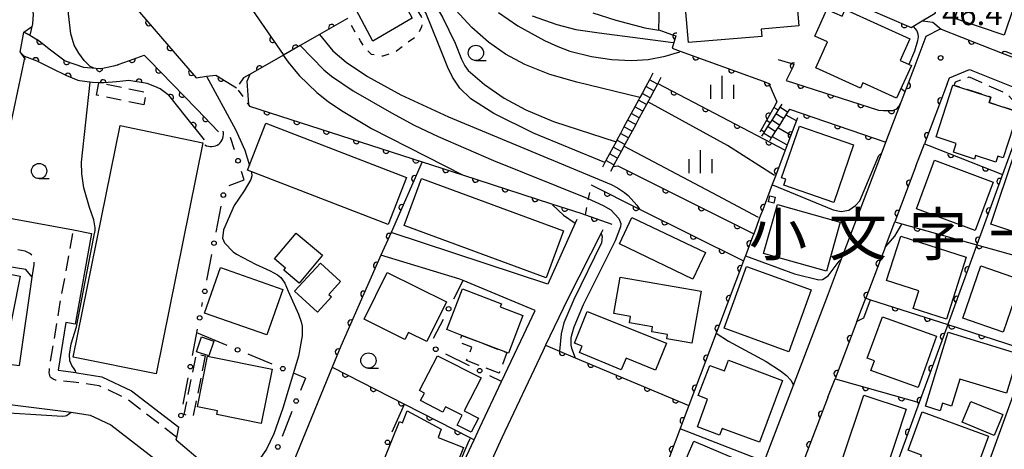
# Model space of a CAD drawing. Extents: x -10000 to -8000, y 96000 to 97501.
# Drawn here: x -9100 to -8939, y 97297 to 97368 of the extents above; entities that cross this region are included whole.
import ezdxf
from ezdxf.enums import TextEntityAlignment as Align

# ---------------------------------------------------------------- set-up
doc = ezdxf.new("R2010")
doc.units = 0
doc.linetypes.add('G', pattern=[3.75, 2.5, -1.25])
doc.linetypes.add('I', pattern=[2.5, 1.25, -1.25])
for name, color, linetype in [('2101000', 3, 'Continuous'), ('2203000', 6, 'Continuous'), ('2203990', 6, 'Continuous'), ('2213000', 2, 'G'), ('2214000', 3, 'Continuous'), ('2214990', 3, 'Continuous'), ('3001000', 3, 'Continuous'), ('3002000', 6, 'Continuous'), ('3003000', 2, 'G'), ('4219000', 3, 'Continuous'), ('4219990', 6, 'Continuous'), ('5101000', 3, 'Continuous'), ('6110000', 4, 'Continuous'), ('6130000', 4, 'Continuous'), ('6130990', 4, 'Continuous'), ('6301000', 2, 'I'), ('6331000', 2, 'Continuous'), ('6334000', 2, 'Continuous'), ('7101000', 4, 'Continuous'), ('7102000', 2, 'Continuous'), ('7312000', 4, 'Continuous'), ('8114000', 5, 'Continuous')]:
    doc.layers.add(name, color=color, linetype=linetype)
doc.layers.get('0').off()
doc.styles.add('PlotAnnotation', font='txt')
doc.styles.add('ROMANS', font='romans')

# ---------------------------------------------------------------- blocks, each defined once
blk = doc.blocks.new('421900')
at = {"layer": '4219990'}
blk.add_arc((-0.313, 0), 0.812, 292.61987, 67.38013, dxfattribs=at)
blk = doc.blocks.new('633100')
at = {"layer": '6331000'}
blk.add_lwpolyline([(0, -0.5), (0.67, -0.5)], dxfattribs=at)
blk.add_circle((0, 0), 0.5, dxfattribs=at)
blk = doc.blocks.new('633400')
at = {"layer": '6334000'}
for points in [[(0, -0.75), (0, 0.75)], [(-0.75, -0.75), (-0.75, 0.15)], [(0.75, -0.75), (0.75, 0.15)]]:
    blk.add_lwpolyline(points, dxfattribs=at)
blk = doc.blocks.new('731200')
at = {"layer": '7312000'}
blk.add_circle((0, 0), 0.15, dxfattribs=at)
blk = doc.blocks.new('M07')
blk.add_arc((0, 0), 0.5, 180, 0)

msp = doc.modelspace()

# ---------------------------------------------------------------- linework, layer by layer
at = {"layer": '2101000', "flags": 128}
for points in [[(-9101.04, 97375.21), (-9099.53, 97372.27), (-9098.79, 97370.85), (-9098.15, 97369.68), (-9097.91, 97368.7), (-9098.01, 97367.08), (-9098.45, 97365.22), (-9099.43, 97365.76)], [(-9100.06, 97362.48), (-9099.43, 97365.76)], [(-8979.93, 97290.28), (-8973.21, 97307.85), (-8967.64, 97322.42), (-8965.31, 97328.57), (-8958.94, 97345.33), (-8958.04, 97347.68), (-8955.48, 97354.43), (-8953.43, 97359.82), (-8951.43, 97365.07), (-8949.08, 97366.3), (-8948.96, 97366.25), (-8938.98, 97362.31), (-8936.24, 97361.23)], [(-9099.26, 97361.72), (-9104.12, 97339.02), (-9104.03, 97337.73), (-9103.71, 97337.12), (-9103.32, 97336.32), (-9102.78, 97335.75), (-9102.03, 97335.36), (-9101.12, 97335.13), (-9091.31, 97333.29), (-9088.36, 97332.71), (-9091.04, 97317.84), (-9092.55, 97318.14), (-9093.78, 97310.3), (-9090.93, 97309.89), (-9090.72, 97309.86), (-9086.64, 97309.19), (-9081.76, 97306.91), (-9074.03, 97300.93)], [(-8947.98, 97357.26), (-8947.62, 97358.23), (-8944.35, 97359.59), (-8936.39, 97356.46), (-8934.77, 97353.74), (-8926.4, 97339.68), (-8926.31, 97336.23), (-8929.59, 97327.22), (-8929.63, 97327.1), (-8934.56, 97313.48), (-8941.04, 97295.54), (-8943.41, 97288.99), (-8947.11, 97278.78), (-8948.75, 97274.22), (-8948.9, 97273.81), (-8949.15, 97273.11), (-8952.73, 97263.21), (-8954.01, 97259.69), (-8962.19, 97237.03), (-8962.67, 97236.74), (-8964.76, 97235.46)], [(-8947.98, 97357.26), (-8951.73, 97347.41)], [(-8953.11, 97343.76), (-8951.73, 97347.41)], [(-8953.11, 97343.76), (-8956.58, 97334.63)], [(-9008.74, 97335), (-9009, 97334.42), (-9013.51, 97324.38), (-9039.21, 97332.9)], [(-8958.13, 97330.57), (-8956.58, 97334.63)], [(-9004.47, 97333.29), (-9004.63, 97332.99), (-9010.25, 97321.88), (-9013.85, 97314.38), (-9014.32, 97313.4), (-9021.02, 97299.2), (-9027.53, 97284.9)], [(-9100.17, 97311.04), (-9098.05, 97325.54), (-9099.1, 97326.8), (-9125.79, 97331.06), (-9128.44, 97331.49), (-9129.94, 97330.1), (-9132.4, 97315.84), (-9132.53, 97315.06), (-9100.17, 97311.04)], [(-8958.13, 97330.57), (-8961.35, 97322.09)], [(-9048.88, 97310.78), (-9055.15, 97295.43), (-9055.23, 97290.55), (-9044.71, 97287.42), (-9036.68, 97285.02), (-9034, 97284.22), (-9032.23, 97284.66), (-9025.58, 97298.89), (-9024.65, 97300.89), (-9021.07, 97308.45), (-9017.93, 97315.12), (-9015.55, 97320.08), (-9027.38, 97324.98), (-9027.93, 97325.21), (-9040.87, 97329.15)], [(-8962.8, 97318.29), (-8962.04, 97320.28), (-8961.35, 97322.09)], [(-8962.8, 97318.29), (-8966.39, 97308.89)], [(-9163.22, 97311.35), (-9162.13, 97311.19), (-9149.97, 97309.49), (-9144.48, 97309.44), (-9141.6, 97309.63), (-9140.75, 97309.53), (-9091.65, 97303.43), (-9088.58, 97302.92), (-9085.16, 97301.33), (-9075.47, 97293.82), (-9071.76, 97291.32), (-9068.22, 97290.26), (-9048.21, 97284.29), (-9037.82, 97281.2), (-9029.39, 97278.68), (-9027.32, 97278.06)], [(-8967.55, 97305.86), (-8966.39, 97308.89)], [(-8967.55, 97305.86), (-8967.62, 97305.68), (-8971.4, 97295.81)], [(-9074.43, 97298.86), (-9069.8, 97294.91), (-9066.75, 97294), (-9063.16, 97292.93), (-9059.32, 97293.86), (-9059.29, 97293.94)]]:
    msp.add_lwpolyline(points, dxfattribs=at)
at = {"layer": '2203000', "flags": 128}
msp.add_lwpolyline([(-9100.06, 97362.48), (-9099.43, 97365.76)], dxfattribs=at)
at = {"layer": '2203990', "flags": 128}
for points in [[(-9099.43, 97365.76), (-9098.19, 97366.6)], [(-9100.06, 97362.48), (-9099.22, 97361.24)]]:
    msp.add_lwpolyline(points, dxfattribs=at)
at = {"layer": '2213000', "flags": 128}
for points in [[(-9098.05, 97325.54), (-9097.74, 97327.64), (-9097.74, 97328.29), (-9097.91, 97328.89), (-9098.44, 97329.46), (-9099.24, 97329.81), (-9125.22, 97334.57), (-9144.51, 97338.07)], [(-9074.35, 97299.28), (-9082.55, 97305.62), (-9087.08, 97307.74), (-9089.28, 97308.09), (-9091.28, 97308.31), (-9093.67, 97308.57), (-9094.22, 97308.68), (-9094.6, 97308.8), (-9094.8, 97308.91), (-9094.97, 97309.06), (-9095.1, 97309.22), (-9095.17, 97309.43), (-9095.18, 97309.49), (-9095.22, 97309.58), (-9095.27, 97309.91), (-9095.25, 97310.28), (-9095.22, 97310.58), (-9095.16, 97311.11), (-9093.45, 97321.38), (-9091.31, 97333.29)]]:
    msp.add_lwpolyline(points, dxfattribs=at)
at = {"layer": '2214000', "flags": 128}
for points in [[(-8996.26, 97358.99), (-8996.84, 97357.9), (-8997.44, 97356.8), (-8998.03, 97355.7), (-8998.4, 97355.01), (-8998.62, 97354.6), (-8999.22, 97353.5), (-8999.81, 97352.4), (-9000.4, 97351.3), (-9001, 97350.2), (-9001.59, 97349.1), (-9002.18, 97348), (-9002.3, 97347.77), (-9002.77, 97346.9), (-9003.37, 97345.8), (-9003.96, 97344.7), (-9004.55, 97343.61)], [(-8994.94, 97358.28), (-8995.45, 97357.33), (-8995.52, 97357.19), (-8996.12, 97356.09), (-8996.71, 97354.99), (-8996.98, 97354.5), (-8997.3, 97353.89), (-8997.9, 97352.79), (-8998.49, 97351.69), (-8999.08, 97350.59), (-8999.67, 97349.49), (-9000.27, 97348.39), (-9000.86, 97347.29), (-9001.45, 97346.19), (-9002.05, 97345.09), (-9002.64, 97343.99), (-9002.78, 97343.73), (-9003.23, 97342.9)], [(-8975.14, 97353.91), (-8975.45, 97353.41), (-8975.78, 97352.88), (-8976.12, 97352.35), (-8976.78, 97351.29), (-8977.45, 97350.24), (-8978.12, 97349.18), (-8978.43, 97348.68)], [(-8973.87, 97353.11), (-8974.18, 97352.61), (-8974.61, 97351.93), (-8974.85, 97351.55), (-8975.51, 97350.5), (-8976.18, 97349.44), (-8976.85, 97348.38), (-8977.16, 97347.88)]]:
    msp.add_lwpolyline(points, dxfattribs=at)
at = {"layer": '2214990', "flags": 128}
for points in [[(-8996.12, 97356.09), (-8997.44, 97356.8)], [(-8995.52, 97357.19), (-8996.84, 97357.9)], [(-8996.71, 97354.99), (-8998.03, 97355.7)], [(-8997.9, 97352.79), (-8999.22, 97353.5)], [(-8997.3, 97353.89), (-8998.62, 97354.6)], [(-8998.49, 97351.69), (-8999.81, 97352.4)], [(-8974.85, 97351.55), (-8976.12, 97352.35)], [(-8974.18, 97352.61), (-8975.45, 97353.41)], [(-8999.08, 97350.59), (-9000.4, 97351.3)], [(-8976.18, 97349.44), (-8977.45, 97350.24)], [(-8975.51, 97350.5), (-8976.78, 97351.29)], [(-9000.27, 97348.39), (-9001.59, 97349.1)], [(-8999.67, 97349.49), (-9001, 97350.2)], [(-8976.85, 97348.38), (-8978.12, 97349.18)], [(-9000.86, 97347.29), (-9002.18, 97348)], [(-9002.05, 97345.09), (-9003.37, 97345.8)], [(-9001.45, 97346.19), (-9002.77, 97346.9)], [(-9002.64, 97343.99), (-9003.96, 97344.7)]]:
    msp.add_lwpolyline(points, dxfattribs=at)
at = {"layer": '3001000', "flags": 128}
for points in [[(-8946.72, 97367.96), (-8943.5, 97377.56), (-8946.17, 97378.45), (-8945.12, 97381.59), (-8936.53, 97378.72), (-8936.1, 97379.99), (-8933.94, 97379.26), (-8938.63, 97365.25)], [(-9043.43, 97374.89), (-9040.2, 97376.44), (-9035.76, 97368.01), (-9042.17, 97364.26), (-9048.67, 97376.47), (-9047.62, 97376.9), (-9046.81, 97375.19), (-9044.17, 97376.45)], [(-8972.9, 97373.77), (-8972.31, 97366.78), (-8978.5, 97366.25), (-8978.4, 97365.05), (-8990.42, 97364.04), (-8991.11, 97372.23)], [(-8964.73, 97369.48), (-8954.1, 97364.66), (-8955.72, 97361.09), (-8953.86, 97360.25), (-8956.29, 97354.89), (-8961.82, 97357.4), (-8962.2, 97356.56), (-8969.54, 97359.88), (-8967.61, 97364.15), (-8969.7, 97365.09), (-8967.71, 97369.48), (-8965.24, 97368.36)], [(-8947.04, 97357.06), (-8946.83, 97357), (-8940.83, 97355.07), (-8941.12, 97354.19), (-8936.37, 97352.66), (-8938.81, 97345.1), (-8939.68, 97345.39), (-8939.99, 97344.44), (-8943.33, 97345.51), (-8943.52, 97344.92), (-8946.98, 97346.04), (-8946.51, 97347.5), (-8949.78, 97348.55)], [(-9039.66, 97334.17), (-9062.75, 97343.09), (-9059.76, 97350.82), (-9036.68, 97341.89)], [(-8972.23, 97350.31), (-8963.35, 97347.25), (-8966.61, 97337.8), (-8974.79, 97340.63), (-8974.46, 97341.6), (-8975.15, 97341.84)], [(-8928.17, 97337.04), (-8929.96, 97331.7), (-8935.1, 97333.43), (-8935.43, 97332.45), (-8940.86, 97334.27), (-8936.92, 97346), (-8933.37, 97344.81), (-8932.14, 97344.41), (-8931.82, 97344.3), (-8932.88, 97341.14), (-8930.01, 97340.18), (-8930.77, 97337.91)], [(-8950.07, 97344.73), (-8940.45, 97341.16), (-8943.4, 97333.2), (-8953.02, 97336.78)], [(-9013.77, 97325.46), (-9037.05, 97334.04), (-9034.21, 97341.75), (-9010.93, 97333.17)], [(-8965.52, 97334.56), (-8967.8, 97326.51), (-8978.1, 97329.42), (-8975.82, 97337.47)], [(-8976.18, 97338.7), (-8976.41, 97337.71), (-8977.3, 97337.92), (-8977.08, 97338.9)], [(-8999.69, 97335.35), (-8987.62, 97329.59), (-8989.7, 97325.25), (-9001.76, 97331.01)], [(-9050.45, 97329.15), (-9054.3, 97324.59), (-9056.8, 97326.69), (-9056.51, 97327.03), (-9058.31, 97328.55), (-9054.75, 97332.78)], [(-8955.58, 97332.28), (-8944.87, 97328.84), (-8948.13, 97318.68), (-8953.57, 97320.42), (-8952.65, 97323.3), (-8957.92, 97324.99)], [(-9051.27, 97319.8), (-9055.02, 97323.26), (-9050.79, 97327.86), (-9047.49, 97324.83), (-9049.42, 97322.73), (-9048.96, 97322.31)], [(-9059.56, 97316.07), (-9069.8, 97319.67), (-9067.17, 97327.15), (-9056.93, 97323.55)], [(-9043.62, 97318.64), (-9039.84, 97326.31), (-9030.12, 97321.52), (-9033.34, 97315), (-9036.35, 97316.49), (-9036.92, 97315.33)], [(-8980.93, 97327.31), (-8970.29, 97323.47), (-8973.95, 97313.32), (-8984.59, 97317.16)], [(-8945.43, 97318.85), (-8942.46, 97327.41), (-8934.77, 97324.73), (-8935.93, 97321.39), (-8936.99, 97321.76), (-8938.8, 97316.55)], [(-8989.85, 97314.73), (-8993.96, 97315.46), (-8993.84, 97316.13), (-8996.44, 97316.59), (-8996.3, 97317.4), (-9000.12, 97318.07), (-8999.93, 97319.12), (-9002.66, 97319.6), (-9001.62, 97325.56), (-8988.36, 97323.23)], [(-9030.04, 97316.96), (-9027.47, 97323.64), (-9021.09, 97321.19), (-9021.29, 97320.69), (-9017.58, 97319.26), (-9019.95, 97313.08), (-9027.59, 97316.01)], [(-9007.02, 97319.93), (-8994.05, 97314.75), (-8995.82, 97310.32), (-9000.65, 97312.25), (-9001.44, 97310.35), (-9008.32, 97313.18), (-9007.87, 97314.22), (-9009.1, 97314.71)], [(-8958.62, 97319.07), (-8949.72, 97315.85), (-8952.76, 97307.47), (-8960.49, 97310.26), (-8959.93, 97311.83), (-8961.09, 97312.24)], [(-8938.28, 97306.5), (-8945.92, 97308.84), (-8947.27, 97304.42), (-8948.74, 97304.87), (-8949.12, 97303.63), (-8951.56, 97304.38), (-8947.85, 97316.51), (-8936.3, 97312.97)], [(-9069.1, 97312.64), (-9071.13, 97313.33), (-9070.3, 97315.77), (-9068.27, 97315.08)], [(-9070.95, 97304.31), (-9069.29, 97312.58), (-9058.7, 97310.45), (-9060.5, 97301.56), (-9067.77, 97303.02), (-9067.65, 97303.64)], [(-9031.6, 97312.65), (-9024.42, 97309.04), (-9027.2, 97303.62), (-9024.86, 97302.42), (-9026.04, 97300.12), (-9028.37, 97301.26), (-9027.56, 97302.9), (-9030.27, 97304.28), (-9030.7, 97303.43), (-9034.35, 97305.3), (-9033.71, 97306.55), (-9034.54, 97306.97)], [(-8975, 97308.63), (-8978.77, 97298.47), (-8984.92, 97300.75), (-8985.34, 97299.63), (-8988.97, 97300.98), (-8987.28, 97305.53), (-8988.85, 97306.13), (-8986.9, 97311.09), (-8984.53, 97310.17), (-8983.88, 97311.93)], [(-8954.7, 97303.89), (-8958.27, 97293.13), (-8965.26, 97295.45), (-8961.69, 97306.2)], [(-8940.28, 97299.6), (-8945.51, 97301.78), (-8944.1, 97305.18), (-8938.87, 97303)], [(-9027.3, 97297.6), (-9032.01, 97285.79), (-9036.73, 97287.68), (-9035.95, 97289.63), (-9038.29, 97290.56), (-9038.06, 97291.13), (-9041.57, 97292.54), (-9037.84, 97301.87), (-9037.33, 97301.67), (-9036.54, 97303.65), (-9030.96, 97300.61), (-9031.49, 97299.28)], [(-8944.53, 97290.47), (-8953.21, 97293.67), (-8952.23, 97296.35), (-8954.41, 97297.15), (-8952.08, 97303.47), (-8941.21, 97299.46)], [(-8989.56, 97298.66), (-8979.74, 97294.48), (-8982.85, 97287.19), (-8986.41, 97288.7), (-8986.98, 97287.36), (-8992.45, 97289.69), (-8991.85, 97291.08), (-8992.65, 97291.42)]]:
    msp.add_lwpolyline(points, close=True, dxfattribs=at)
at = {"layer": '3002000', "flags": 128}
for points in [[(-9091.37, 97312.42), (-9083.65, 97350.43), (-9070.1, 97347.6), (-9077.72, 97309.69)], [(-9102.49, 97313.31), (-9115.87, 97315.98), (-9116.13, 97314.72), (-9130.34, 97317.56), (-9127.81, 97330.25), (-9114.14, 97327.52), (-9113.94, 97328.49), (-9100.01, 97325.71)]]:
    msp.add_lwpolyline(points, close=True, dxfattribs=at)
at = {"layer": '3003000', "flags": 128}
for points in [[(-8936.37, 97352.66), (-8941.12, 97354.19), (-8940.83, 97355.07), (-8946.83, 97357), (-8946.63, 97357.59), (-8944.39, 97358.39), (-8938.18, 97355.63), (-8936.15, 97353.36)], [(-9079.78, 97353.83), (-9087.52, 97355.41), (-9087.11, 97357.45), (-9079.36, 97355.87)], [(-9027.59, 97316.01), (-9020.2, 97313.17), (-9021.48, 97309.83), (-9026.81, 97311.87), (-9025.97, 97314.06), (-9028.03, 97314.86)], [(-9069.68, 97312.64), (-9071.69, 97302.71), (-9073.15, 97303), (-9071.13, 97312.94)]]:
    msp.add_lwpolyline(points, close=True, dxfattribs=at)
at = {"layer": '5101000', "flags": 128}
for points in [[(-9099.43, 97365.76), (-9098.45, 97365.22), (-9096.93, 97364.34), (-9095.07, 97362.82), (-9092.67, 97361.01), (-9089.63, 97359.98), (-9086.99, 97359.8), (-9086.97, 97359.8), (-9086.73, 97359.79), (-9084.72, 97360.23), (-9084.65, 97360.24), (-9084.05, 97360.37), (-9083.98, 97360.4), (-9083.96, 97360.41), (-9082.09, 97361.11), (-9079.69, 97361.99), (-9079.13, 97361.41), (-9078.89, 97361.16), (-9071.17, 97353.2), (-9071.06, 97353.08), (-9067.5, 97349.4)], [(-9069.8, 97348.08), (-9072.91, 97351.94), (-9075.67, 97355.38), (-9075.76, 97355.44), (-9077.09, 97356.45), (-9077.94, 97356.81), (-9079.2, 97357.34), (-9082.24, 97357.83), (-9083.21, 97357.71), (-9084.25, 97357.58), (-9086.25, 97357.43), (-9087.11, 97357.45), (-9088.16, 97357.47), (-9090.29, 97357.75), (-9090.5, 97357.83), (-9092.39, 97358.57), (-9094.84, 97359.78), (-9097.27, 97360.96), (-9099.26, 97361.72), (-9099.33, 97361.74), (-9100.06, 97362.48)]]:
    msp.add_lwpolyline(points, dxfattribs=at)
at = {"layer": '6110000', "flags": 128}
for points in [[(-9080.16, 97395.72), (-9071.03, 97382.5), (-9056.92, 97362.07)], [(-9086.62, 97393.73), (-9086.64, 97393.72), (-9097.7, 97389.01), (-9071.17, 97358.27), (-9069.45, 97358.5), (-9067.94, 97358.71), (-9064.56, 97356.6)], [(-8995.27, 97366.1), (-8995.25, 97368.17), (-8995.24, 97371.03), (-8995.22, 97373.47), (-8995.22, 97373.89), (-8988.83, 97374.36), (-8981.85, 97374.88), (-8973.43, 97375.51), (-8970.19, 97375.75), (-8970.01, 97375.48), (-8969.18, 97374.27), (-8969.09, 97374.14), (-8968.09, 97372.66), (-8953.88, 97366.49), (-8952.07, 97367.58), (-8949.96, 97368.84), (-8949.18, 97371.24)], [(-9046.35, 97367.99), (-9050.94, 97365.36), (-9054.11, 97363.54), (-9056.86, 97361.97), (-9062.32, 97358.83), (-9063.38, 97358.22)], [(-9099.43, 97365.76), (-9098.45, 97365.22), (-9096.93, 97364.34), (-9095.07, 97362.82), (-9092.67, 97361.01), (-9089.63, 97359.98), (-9086.99, 97359.8), (-9086.97, 97359.8), (-9086.73, 97359.79), (-9084.72, 97360.23), (-9084.65, 97360.24), (-9084.05, 97360.37), (-9083.98, 97360.4), (-9083.96, 97360.41), (-9082.09, 97361.11), (-9079.69, 97361.99), (-9079.13, 97361.41), (-9078.89, 97361.16), (-9071.17, 97353.2), (-9071.06, 97353.08), (-9067.5, 97349.4)], [(-8995.27, 97366.1), (-8993.21, 97365.38), (-8992.48, 97365.12), (-8993.11, 97363.11), (-8991.81, 97362.64), (-8978.2, 97357.68), (-8977.24, 97357.34), (-8975.92, 97354.3), (-8976.43, 97353.4), (-8978.71, 97349.35)], [(-8948.96, 97366.25), (-8938.98, 97362.31)], [(-9069.8, 97348.08), (-9072.91, 97351.94), (-9075.67, 97355.38), (-9075.76, 97355.44), (-9077.09, 97356.45), (-9077.94, 97356.81), (-9079.2, 97357.34), (-9082.24, 97357.83), (-9083.21, 97357.71), (-9084.25, 97357.58), (-9086.25, 97357.43), (-9087.11, 97357.45), (-9088.16, 97357.47), (-9090.29, 97357.75), (-9090.5, 97357.83), (-9092.39, 97358.57), (-9094.84, 97359.78), (-9097.27, 97360.96), (-9099.26, 97361.72), (-9099.33, 97361.74), (-9100.06, 97362.48)], [(-8975.7, 97361.28), (-8973.12, 97360.48), (-8973.32, 97360.01), (-8974.38, 97357.82), (-8959.25, 97352.95), (-8958.46, 97352.9), (-8957.72, 97352.87), (-8956.9, 97352.88), (-8956.24, 97353.17), (-8955.92, 97353.57), (-8955.48, 97354.43), (-8953.43, 97359.82)], [(-8995.45, 97357.33), (-8974.56, 97346.36)], [(-8947.98, 97357.26), (-8951.73, 97347.41), (-8951.02, 97347.13), (-8938.92, 97342.37)], [(-9062.4, 97353.61), (-9034.12, 97344.45), (-9027.51, 97342.32), (-9012.89, 97337.58), (-9008.1, 97336.03), (-9007.33, 97335.76), (-9003.01, 97334.22)], [(-8934.77, 97353.74), (-8938.92, 97342.37), (-8943.12, 97330.87), (-8947.9, 97317.77), (-8934.56, 97313.48)], [(-8973.87, 97353.11), (-8958.04, 97347.68)], [(-8972.54, 97351.7), (-8972.98, 97350.53), (-8974.56, 97346.36), (-8976.17, 97342.1), (-8976.68, 97340.75), (-8978.41, 97336.15), (-8978.43, 97336.09), (-8978.75, 97335.26), (-8979.34, 97333.7), (-8979.73, 97332.68), (-8979.92, 97332.18), (-8981.09, 97329.06), (-8981.18, 97328.82), (-8981.2, 97328.77), (-8981.41, 97328.21)], [(-9034.12, 97344.45), (-9039.21, 97332.9), (-9040.87, 97329.15), (-9047.46, 97314.24), (-9048.88, 97310.78), (-9036.98, 97304.71), (-9026.17, 97299.2), (-9025.58, 97298.89)], [(-9002.78, 97343.73), (-9002.03, 97343.82), (-8979.73, 97332.68)], [(-8953.11, 97343.76), (-8956.58, 97334.63), (-8955.45, 97334.32), (-8943.12, 97330.87), (-8929.63, 97327.1)], [(-9006.38, 97340.68), (-8998.44, 97336.71), (-8981.41, 97328.21), (-8985.35, 97317.79), (-8985.88, 97316.37), (-8990.36, 97304.52)], [(-8958.13, 97330.57), (-8961.35, 97322.09), (-8960.59, 97321.85), (-8947.9, 97317.77), (-8952.57, 97304.97), (-8956.5, 97294.21), (-8957.29, 97292.03)], [(-8962.8, 97318.29), (-8966.39, 97308.89), (-8965.39, 97308.61), (-8952.57, 97304.97)], [(-9013.85, 97314.38), (-9013.12, 97314.07), (-9011.6, 97313.43), (-9008.99, 97312.34), (-8990.36, 97304.52), (-8995.03, 97292.14), (-8995.59, 97290.66), (-8996.33, 97288.7), (-8999.54, 97280.16), (-9001.28, 97275.57), (-9003.11, 97270.71), (-9011.57, 97248.32), (-9000.74, 97244.85), (-9000.49, 97244.77), (-8996.45, 97247.07), (-8994.72, 97251.6)], [(-8967.55, 97305.86), (-8967.62, 97305.68), (-8971.4, 97295.81), (-8957.29, 97292.03), (-8962.33, 97278.22), (-8951.54, 97274.04), (-8949.15, 97273.11)]]:
    msp.add_lwpolyline(points, dxfattribs=at)
at = {"layer": '6130000'}
for points in [[(-9064.88, 97346.43), (-9065.54, 97348.47)], [(-9065.74, 97340.61), (-9063.28, 97341.52), (-9063.72, 97342.87)], [(-9067.89, 97332.96), (-9067.08, 97337.18)], [(-9069.4, 97325.07), (-9068.59, 97329.28)], [(-9028.91, 97322.01), (-9027.38, 97324.98)], [(-9070.23, 97320.72), (-9070.11, 97321.39)], [(-9032.23, 97315.57), (-9030.63, 97318.68)], [(-9071.77, 97312.71), (-9070.94, 97317.04)], [(-9066.11, 97314.36), (-9071.06, 97316.42)], [(-9058.69, 97311.27), (-9062.65, 97312.92)], [(-9026.36, 97311.03), (-9030.2, 97312.91)], [(-9073.31, 97304.7), (-9072.48, 97309.03)], [(-9053.25, 97309), (-9055.23, 97309.83)], [(-9053.25, 97309), (-9054.06, 97306.97)], [(-9021.07, 97308.45), (-9022.99, 97309.39)], [(-9055.46, 97303.5), (-9057.08, 97299.44)], [(-9039.01, 97300.17), (-9036.98, 97304.71)], [(-9074.43, 97298.86), (-9074.35, 97299.28), (-9074.03, 97300.93), (-9074.01, 97301.03)]]:
    msp.add_lwpolyline(points, dxfattribs=at)
at = {"layer": '6130990'}
for centre in [(-9064.3, 97344.65), (-9066.72, 97339.02), (-9068.24, 97331.12), (-9069.75, 97323.23), (-9029.77, 97320.35), (-9070.59, 97318.88), (-9064.38, 97313.64), (-9031.88, 97313.73), (-9072.12, 97310.87), (-9056.96, 97310.55), (-9024.67, 97310.21), (-9054.76, 97305.24), (-9073.66, 97302.86), (-9039.78, 97298.46), (-9057.78, 97297.71)]:
    msp.add_circle(centre, 0.375, dxfattribs=at)
at = {"layer": '6301000', "flags": 128}
for points in [[(-9037.57, 97373.43), (-9034.26, 97368.32), (-9034.15, 97367.52), (-9034.19, 97366.62), (-9034.9, 97365.18), (-9038.34, 97362.61), (-9040.54, 97361.78), (-9042.39, 97362.09), (-9043.35, 97362.99), (-9044.24, 97364.31), (-9046.35, 97367.99)], [(-9063.38, 97358.22), (-9064.56, 97356.6), (-9062.4, 97353.61)], [(-9007.33, 97335.76), (-9006.82, 97338.4), (-9006.38, 97340.68)]]:
    msp.add_lwpolyline(points, dxfattribs=at)
at = {"layer": '7101000', "flags": 128}
for points in [[(-9021.57, 97368.95), (-9018.39, 97366.77), (-9014.06, 97364.39), (-9011.86, 97363.38), (-9009.87, 97362.62), (-9006.35, 97361.72), (-9002.99, 97361.24), (-8999.79, 97361.09), (-8997.05, 97361.24), (-8994.25, 97361.81), (-8991.86, 97362.5)], [(-9054.11, 97363.54), (-9050.23, 97359.56), (-9048.98, 97358.51), (-9045.4, 97356.14), (-9039.15, 97352.5), (-9035.39, 97350.5), (-9031.49, 97348.6), (-9022.42, 97344.69), (-9007.06, 97338.51), (-9004.42, 97337.31), (-9003.14, 97336.58), (-9001.85, 97335.18), (-9001.5, 97334.35), (-9001.56, 97333.79), (-9002.46, 97331.52), (-9007.7, 97321.03), (-9009.22, 97317.37), (-9009.58, 97316.18), (-9009.7, 97315.59), (-9009.74, 97314.8), (-9009.71, 97314.41), (-9009.6, 97313.93), (-9008.99, 97312.34)], [(-8978.5, 97349.72), (-8977.99, 97349.39)], [(-8976.69, 97348.63), (-8974.36, 97347.31)], [(-8985.88, 97316.37), (-8983.84, 97315.03), (-8977.69, 97311.7), (-8975.35, 97310.2), (-8974.34, 97309.42), (-8973.62, 97308.67), (-8973.21, 97307.85)]]:
    msp.add_lwpolyline(points, dxfattribs=at)
at = {"layer": '7102000', "flags": 128}
for points in [[(-9088.01, 97359.87), (-9088.55, 97360.13), (-9089.53, 97361.07), (-9090.4, 97362.28), (-9091.16, 97363.59), (-9091.75, 97365.44), (-9092.1, 97368.77), (-9092.06, 97372.5), (-9092.06, 97375.65), (-9092.45, 97377.66), (-9093.07, 97379.2), (-9094.38, 97381.31), (-9097.93, 97385.82), (-9099.56, 97388.22)], [(-8998.4, 97355.01), (-9008.73, 97357.53), (-9013.17, 97358.81), (-9017.24, 97360.41), (-9020.45, 97362.12), (-9023.24, 97364.11), (-9025.96, 97366.52), (-9028.59, 97369.33), (-9030.96, 97372.55), (-9033.16, 97376.15)], [(-9034.81, 97375.13), (-9033.11, 97372.14), (-9030.79, 97368.2), (-9028.69, 97363.91), (-9027.67, 97361.32), (-9027.09, 97360.23), (-9026.57, 97359.44), (-9023.89, 97357.16), (-9020.64, 97354.92), (-9017.1, 97352.98), (-9012.54, 97351.09), (-9002.3, 97347.77)], [(-9004.15, 97344.34), (-9015.82, 97349.19), (-9022.33, 97352.39), (-9026.13, 97354.82), (-9027.93, 97356.53), (-9029.12, 97358.38), (-9029.88, 97359.94), (-9031.4, 97363.79), (-9033.52, 97368.9), (-9036.58, 97374.04)], [(-9016.05, 97368.43), (-9012.03, 97366.97), (-9008.88, 97366.19), (-9005.05, 97365.61), (-8998.35, 97364.75), (-8992.93, 97364.03)], [(-9006.12, 97368.89), (-9002.36, 97367.71), (-8997.57, 97366.46), (-8995.29, 97366.05)], [(-8953.51, 97366.59), (-8952.97, 97365.96), (-8952.79, 97365.48), (-8952.75, 97364.98), (-8952.85, 97364.29), (-8953.33, 97362.6), (-8954.27, 97360.44)], [(-8951.99, 97367.57), (-8950.36, 97367.39), (-8948.96, 97366.25)], [(-9050.94, 97365.36), (-9048.74, 97362.69), (-9046.59, 97360.82), (-9043.08, 97358.47), (-9037.61, 97355.47), (-9029.8, 97351.85), (-9003.1, 97340.74), (-9002.05, 97340.19), (-9000.93, 97339.44), (-9000.32, 97338.92), (-8998.88, 97337.34), (-8998.44, 97336.71)], [(-9056.9, 97361.95), (-9056.07, 97360.81), (-9054.3, 97358.62), (-9051.38, 97355.86), (-9049.5, 97354.39), (-9047.35, 97352.89), (-9042.41, 97349.96), (-9027.51, 97342.32)], [(-8938.98, 97362.31), (-8938.76, 97362.57), (-8938.66, 97362.61), (-8938.35, 97362.59), (-8936.43, 97361.78), (-8936.25, 97361.67), (-8936.18, 97361.54), (-8936.2, 97361.44), (-8936.24, 97361.23)], [(-9069.4, 97358.41), (-9064.72, 97349.77), (-9063.2, 97346.37), (-9062.44, 97343.89)], [(-9062.4, 97353.61), (-9062.51, 97353.87), (-9062.79, 97357.68), (-9062.32, 97358.83)], [(-9090.93, 97309.89), (-9090.98, 97310.17), (-9091.16, 97310.53), (-9091.56, 97311.08), (-9091.9, 97311.81), (-9091.96, 97312.88), (-9091.67, 97314.61), (-9090.82, 97317.38), (-9087.94, 97332.18), (-9087.76, 97333.21), (-9087.75, 97333.67), (-9087.95, 97334.97), (-9088.68, 97337), (-9089.59, 97340.22), (-9089.94, 97342.48), (-9090, 97344.41), (-9088.54, 97357.52)], [(-8955.56, 97356.51), (-8954.87, 97356.02)], [(-8976.34, 97342.21), (-8984.04, 97347.16), (-8997.08, 97354.31)], [(-8976.43, 97353.4), (-8975.72, 97352.98)], [(-8974.44, 97352.2), (-8972.76, 97351.25)], [(-8977.7, 97351.35), (-8977.62, 97351.29), (-8977.02, 97350.91)], [(-8975.77, 97350.08), (-8973.7, 97348.92)], [(-9000.99, 97347.05), (-8985.65, 97338.95), (-8978.97, 97335.38)], [(-8976.68, 97340.75), (-8976.62, 97340.72), (-8966.68, 97336.61), (-8965.39, 97336.34), (-8964.15, 97336.56), (-8963.02, 97337.31), (-8962.32, 97338.08), (-8959.19, 97345.52), (-8958.7, 97345.95)], [(-9062.12, 97342.85), (-9062.1, 97342.78), (-9062.05, 97342.19), (-9062.19, 97341.57), (-9063.28, 97339.72), (-9064.94, 97337.31), (-9066.67, 97333.33), (-9066.83, 97331.96), (-9066.55, 97331.16), (-9065.09, 97329.73), (-9064.58, 97329.31), (-9061.46, 97327.67), (-9059.06, 97326.59), (-9057.84, 97325.95), (-9057.29, 97325.48), (-9056.61, 97324.59), (-9056.09, 97323.28), (-9054.37, 97319.49), (-9053.95, 97318.22), (-9053.8, 97317.5), (-9053.79, 97316.17), (-9053.79, 97315.93), (-9054.38, 97312.57), (-9056.93, 97304.04), (-9058.42, 97299.88), (-9059.62, 97297.33), (-9060.71, 97295.74)], [(-9012.72, 97337.42), (-9010.94, 97335.72), (-9009, 97334.42)], [(-8955.5, 97334.23), (-8956.64, 97332.28), (-8958.13, 97330.57)], [(-9004.76, 97332.74), (-9004.6, 97332.21), (-9004.69, 97331.2), (-9009.23, 97321.89), (-9010.88, 97318.06), (-9011.32, 97316.28), (-9011.6, 97313.43)], [(-8981.09, 97329.06), (-8973.03, 97326.11), (-8969.05, 97325.09), (-8968.44, 97325.16), (-8967.52, 97325.77), (-8965.7, 97328.2), (-8965.31, 97328.57)], [(-8960.63, 97321.76), (-8961.74, 97318.81), (-8962.8, 97318.29)], [(-9117.36, 97296.93), (-9115.31, 97301.83), (-9114.63, 97302.79), (-9114.18, 97303.11), (-9113.29, 97303.36), (-9111.57, 97303.52), (-9105.45, 97303.51), (-9093.1, 97302.78), (-9092.66, 97302.82), (-9092.42, 97302.89), (-9092.09, 97303.06), (-9091.65, 97303.43)], [(-8978.01, 97295.31), (-8991.8, 97300.7)], [(-9036.68, 97285.02), (-9036.19, 97285.31), (-9034.55, 97285.42), (-9032.06, 97285.7), (-9031.89, 97285.81), (-9026.54, 97298.4), (-9026.21, 97299.11)]]:
    msp.add_lwpolyline(points, dxfattribs=at)

# ---------------------------------------------------------------- block references
at = {"layer": '4219000', "xscale": 2.5, "yscale": 2.5, "zscale": 2.5, "rotation": 307.523171882595}
msp.add_blockref('421900', (-9068.24, 97348.38), dxfattribs=at)
at = {"layer": '6110000'}
for p, rotation in [((-9078.96, 97367.3), 310.795667336637), ((-9048.95, 97366.5), 209.8120509960057), ((-8955.01, 97366.98), 336.5294532601469), ((-9058.62, 97364.54), 304.6309369832039), ((-8992.49, 97365.08), 252.5972958685745), ((-9096.83, 97364.26), 320.7441583239695), ((-9075.44, 97363.22), 310.795667336637), ((-9054.87, 97363.11), 209.7224387678052), ((-8943.97, 97364.28), 338.4564098651114), ((-9097.5, 97361.05), 159.0976658242004), ((-8989.19, 97361.68), 339.9763420631908), ((-9092.41, 97360.92), 341.2828082408318), ((-9081.69, 97361.26), 20.13630342834893), ((-9060.78, 97359.72), 209.9028448418085), ((-8973.24, 97360.21), 246.9486990835028), ((-9092.18, 97358.49), 158.6179482913046), ((-9087.02, 97359.8), 356.0995062577682), ((-9077.31, 97359.53), 314.1230922585439), ((-9071.92, 97359.14), 310.795667336637), ((-9067.1, 97358.19), 328.0251013751077), ((-8983.33, 97359.55), 339.9763420631908), ((-9086.43, 97357.43), 178.6677801458601), ((-9080.56, 97357.56), 170.843578673417), ((-8977.47, 97357.42), 340.4975514935407), ((-8971.98, 97357.05), 342.1578236070843), ((-8954.5, 97357.02), 69.17649114001195), ((-9075.38, 97355.02), 128.7409636948611), ((-9073.45, 97355.55), 314.1230922585439), ((-8992.79, 97355.94), 332.2946147031083), ((-8967.05, 97355.46), 342.1578236070843), ((-8949.05, 97354.46), 249.1576373327208), ((-8962.13, 97353.88), 342.1578236070843), ((-9069.59, 97351.56), 314.0504331435012), ((-9059.55, 97352.69), 342.0526630599959), ((-8987.6, 97353.21), 332.2946147031083), ((-8977.24, 97351.96), 240.6221002626528), ((-8971.03, 97352.14), 341.0670278435435), ((-8957.11, 97352.88), 0.6986943836343646), ((-9071.68, 97350.42), 128.85837506297), ((-9054.66, 97351.1), 342.0526630599959), ((-8982.41, 97350.48), 332.2946147031083), ((-8965.95, 97350.4), 341.0670278435435), ((-9049.78, 97349.52), 342.0526630599959), ((-8973.6, 97348.89), 249.2484581286682), ((-8960.88, 97348.65), 341.0670278435435), ((-8951.22, 97348.75), 249.1576373327208), ((-9044.89, 97347.94), 342.0526630599959), ((-8977.22, 97347.75), 332.2946147031083), ((-9040.01, 97346.36), 342.0526630599959), ((-8947.39, 97345.7), 338.5258978900971), ((-9035.12, 97344.78), 342.0526630599959), ((-9035.33, 97341.7), 246.2172655157982), ((-9030.24, 97343.2), 342.1390334092681), ((-9000.02, 97342.82), 333.4555070493222), ((-8975.85, 97342.94), 249.2967030369629), ((-8941.71, 97343.47), 338.5258978900971), ((-9025.35, 97341.62), 342.0366107311365), ((-8954.18, 97340.96), 249.1899188366609), ((-8939.33, 97341.26), 249.9369273339164), ((-9020.47, 97340.04), 342.0366107311365), ((-9003.7, 97339.34), 333.4349488229955), ((-8994.15, 97339.88), 333.4555070493222), ((-9037.42, 97336.97), 246.2172655157982), ((-9015.58, 97338.45), 342.0366107311365), ((-8978.1, 97336.98), 249.3893743925605), ((-9010.7, 97336.87), 342.0688955467538), ((-8999, 97336.99), 333.4349488229955), ((-8988.28, 97336.95), 333.4555070493222), ((-8956.06, 97336.01), 249.1899188366609), ((-8941.09, 97336.42), 249.9369273339164), ((-9005.84, 97335.23), 340.3797903585297), ((-8994.31, 97334.65), 333.4753358788606), ((-8982.41, 97334.02), 333.4555070493222), ((-9039.5, 97332.23), 246.1226247724176), ((-8989.61, 97332.3), 333.4753358788606), ((-8952.9, 97333.61), 344.368095741099), ((-8980.36, 97331.02), 249.4439547803871), ((-8947.81, 97332.18), 344.368095741099), ((-8942.86, 97331.59), 249.9369273339164), ((-8942.71, 97330.76), 344.3861146677637), ((-8984.91, 97329.96), 333.4753358788606), ((-9041.6, 97327.5), 246.1552785782756), ((-8981.88, 97326.97), 249.2874422187646), ((-8959.19, 97327.77), 249.2073800030135), ((-8944.62, 97326.76), 249.9537073726358), ((-9043.69, 97322.77), 246.1552785782756), ((-8961.17, 97322.55), 249.2073800030135), ((-8983.74, 97322.06), 249.2874422187646), ((-8946.38, 97321.92), 249.9537073726358), ((-8956.51, 97320.54), 342.1767266517853), ((-9045.78, 97318.04), 246.1552785782756), ((-8951.21, 97318.83), 342.1767266517853), ((-8985.59, 97317.15), 249.5324424004494), ((-8948.62, 97315.8), 249.9558182409078), ((-8947.21, 97317.55), 342.1727696719439), ((-8963.87, 97315.49), 249.0973985164611), ((-8942.31, 97315.97), 342.1727696719439), ((-9047.85, 97313.29), 247.6865266742663), ((-9011.09, 97313.22), 337.3333884378332), ((-9006.44, 97311.27), 337.2296210912566), ((-8987.44, 97312.24), 249.2904464997111), ((-9046.69, 97309.66), 332.9745975949226), ((-8966.06, 97309.75), 249.0973985164611), ((-8950.53, 97310.56), 249.9558182409078), ((-9001.8, 97309.32), 337.2296210912566), ((-9042.08, 97307.31), 332.9745975949226), ((-8997.16, 97307.37), 337.2296210912566), ((-8989.3, 97307.33), 249.2904464997111), ((-8961.36, 97307.47), 344.1490930334369), ((-9037.47, 97304.96), 332.9745975949226), ((-8992.52, 97305.43), 337.2296210912566), ((-8955.46, 97305.79), 344.1490930334369), ((-8952.44, 97305.32), 249.9558182409078), ((-8968.62, 97303.06), 249.0442232693553), ((-9032.86, 97302.61), 332.9914592024203), ((-8991.31, 97302), 249.3324549521986), ((-9028.25, 97300.26), 332.9914592024203), ((-8954.35, 97300.09), 249.9357017207749), ((-8970.54, 97298.06), 249.0442232693553), ((-8993.09, 97297.29), 249.3324549521986)]:
    msp.add_blockref('M07', p, dxfattribs=dict(at, rotation=rotation))
at = {"layer": '6331000', "xscale": 2.5, "yscale": 2.5, "zscale": 2.5}
for p in [(-9025.29, 97362.33), (-9096.93, 97342.96), (-9042.92, 97311.87)]:
    msp.add_blockref('633100', p, dxfattribs=at)
at = {"layer": '6334000', "xscale": 2.5, "yscale": 2.5, "zscale": 2.5}
for p in [(-8984.88, 97356.7), (-8988.43, 97344.51)]:
    msp.add_blockref('633400', p, dxfattribs=at)
at = {"layer": '7312000', "xscale": 2.5, "yscale": 2.5, "zscale": 2.5}
msp.add_blockref('731200', (-8949.07, 97361.51, 46.43), dxfattribs=at)

# ---------------------------------------------------------------- texts
at = {"layer": '7312000', "style": 'ROMANS'}
msp.add_text('46.4', height=3.75, dxfattribs=at).set_placement((-8948.85, 97366.89))
at = {"layer": '8114000', "style": 'PlotAnnotation'}
for s, p in [('小', (-8975.75, 97332.57)), ('文', (-8962.63, 97332.57)), ('字', (-8949.5, 97332.57)), ('一', (-8936.38, 97332.57))]:
    msp.add_text(s, height=7, dxfattribs=at).set_placement(p, align=Align.MIDDLE_CENTER)

doc.saveas('drawing.dxf')
